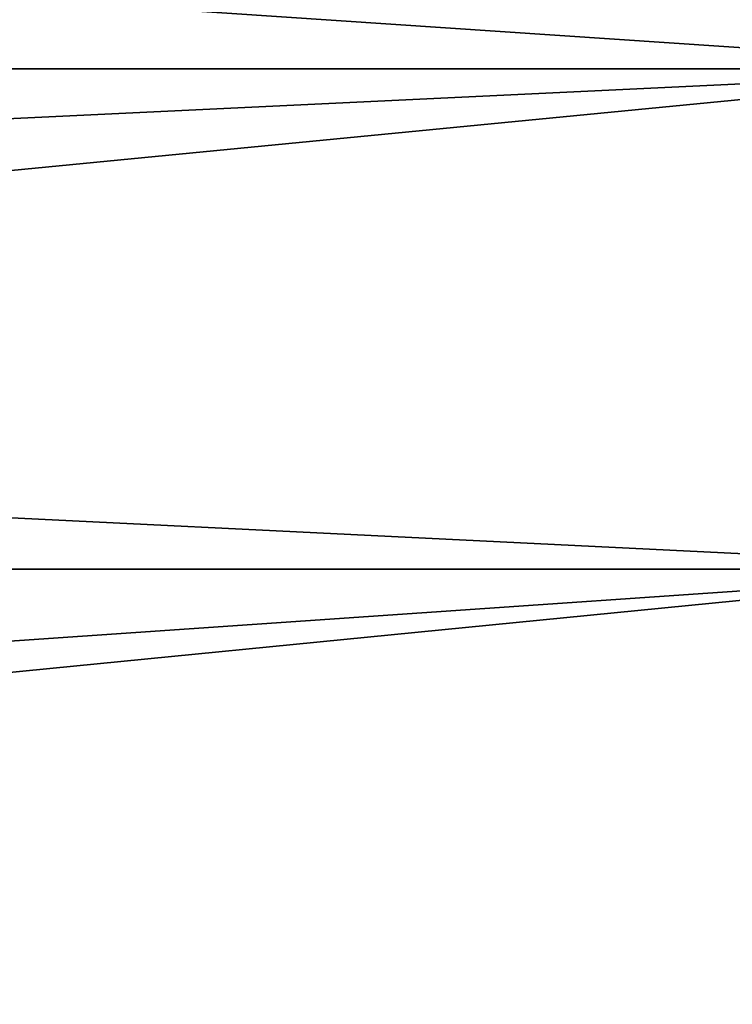
# Model space of a CAD drawing. Extents: x -22 to 74, y -175 to 22.
# Drawn here: x 35 to 37, y 1 to 4 of the extents above; entities that cross this region are included whole.
import ezdxf

# ---------------------------------------------------------------- set-up
doc = ezdxf.new("R2010")
doc.units = 0
doc.layers.add('L2', color=7, linetype='CONTINUOUS')

msp = doc.modelspace()

# ---------------------------------------------------------------- linework, layer by layer
at = {"layer": 'L2', "color": 7}
for points in [[(37.75, 4.98355, 52.65161), (21.77465, 3.473751, 52.28742), (21.57349, 4.559288, 52.53531)], [(37.75, 4.98355, 87.34839), (21.57349, 4.559288, 87.46469), (37.75, 3.473751, 87.71258)], [(37.75, 3.473751, 52.28742), (21.77465, 3.473751, 52.28742), (37.75, 4.98355, 52.65161)], [(37.75, 3.473751, 87.71258), (21.57349, 4.559288, 87.46469), (21.77465, 3.473751, 87.71258)], [(37.75, 3.473751, 52.28742), (21.88184, 2.718011, 52.15582), (21.77465, 3.473751, 52.28742)], [(37.75, 3.473751, 87.71258), (21.77465, 3.473751, 87.71258), (21.88184, 2.718011, 87.84419)], [(21.96465, 1.938233, 52.05437), (21.88184, 2.718011, 52.15582), (37.75, 3.473751, 52.28742)], [(37.75, 3.473751, 87.71258), (21.88184, 2.718011, 87.84419), (37.75, 1.938233, 87.94563)], [(37.75, 1.938233, 52.05437), (21.96465, 1.938233, 52.05437), (37.75, 3.473751, 52.28742)], [(37.75, 1.938233, 87.94563), (21.88184, 2.718011, 87.84419), (21.96465, 1.938233, 87.94563)], [(22.03333, 0.857249, 51.97037), (21.96465, 1.938233, 52.05437), (37.75, 1.938233, 52.05437)], [(37.75, 1.938233, 87.94563), (21.96465, 1.938233, 87.94563), (22.03333, 0.857249, 88.02963)], [(22.03333, 0.857249, 51.97037), (37.75, 1.938233, 52.05437), (22.04658, 0.388366, 51.95418)], [(37.75, 1.938233, 87.94563), (22.03333, 0.857249, 88.02963), (37.75, 0.388366, 88.04582)], [(22.04658, 0.388366, 51.95418), (37.75, 1.938233, 52.05437), (37.75, 0.388366, 51.95418)], [(37.75, 0.388366, 88.04582), (22.03333, 0.857249, 88.02963), (22.03914, 0.388228, 88.03673)]]:
    msp.add_3dface(points, dxfattribs=at)

doc.saveas('drawing.dxf')
